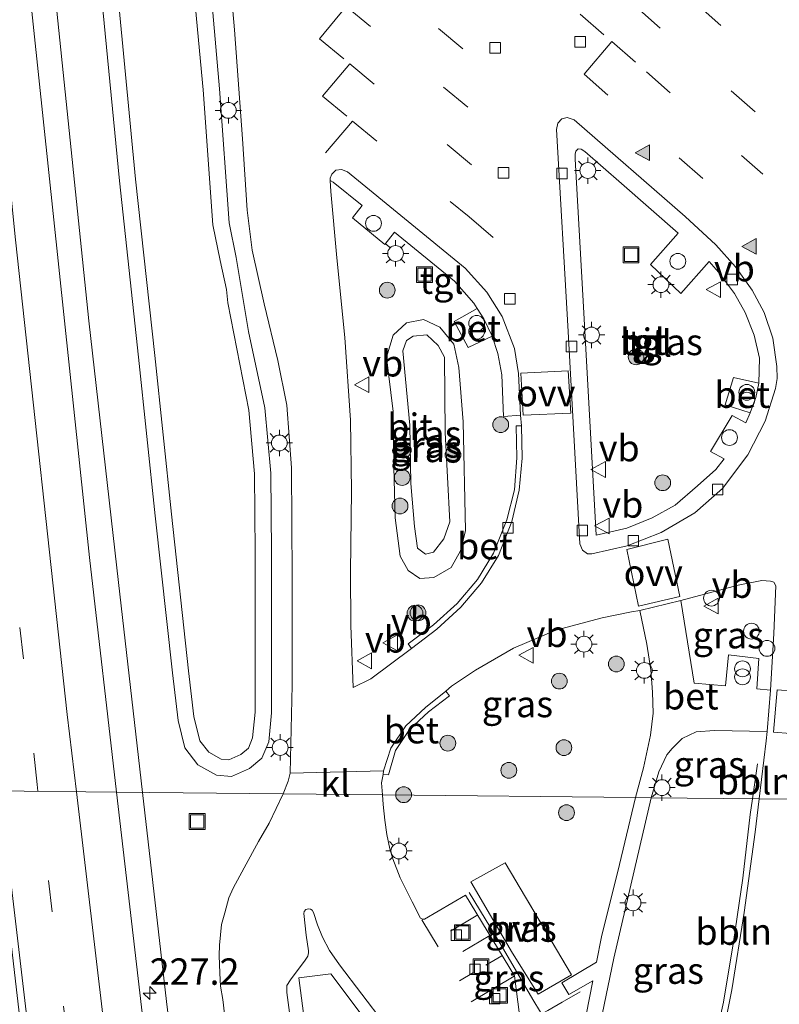
# Model space of a CAD drawing. Units: metres. Extents: x 189990 to 198412, y 487499 to 493750.
# Drawn here: x 197749 to 197822, y 489331 to 489424 of the extents above; entities that cross this region are included whole.
import ezdxf
from ezdxf.enums import TextEntityAlignment as Align

# ---------------------------------------------------------------- set-up
doc = ezdxf.new("R2010")
doc.units = ezdxf.units.M
doc.linetypes.add('IE-TERREINAFSCHEIDING', pattern=[10, 8, -2])
doc.linetypes.add('VW-3-9_STREEP', pattern=[12, 3, -9])
doc.layers.get('0').update_dxf_attribs({"lineweight": 25})
for name, color, linetype, lineweight in [('B-ME-AL-OVERIG-L-B1', 7, 'Continuous', 18), ('B-ME-AL-OVERIG-S-B1', 7, 'Continuous', 18), ('B-ME-AM-KILOMETR-S-B1', 7, 'Continuous', 18), ('B-ME-BV-GELEIDECONSTRUCTIE-GELEIDERAIL-L-B1', 213, 'BV-GELEIDERAIL', 18), ('B-ME-GR-BOOM-S-B1', 93, 'Continuous', 18), ('B-ME-GW-KRUINLIJN-L-B1', 93, 'Continuous', 18), ('B-ME-GW-TEENLIJN-L-B1', 93, 'Continuous', 18), ('B-ME-IE-GRASLAND-GV-B6', 93, 'Continuous', 18), ('B-ME-IE-HULPGEOMETRIE-L-B1', 53, 'Continuous', 18), ('B-ME-IE-INRICHTINGSELEMENT-S-B1', 253, 'Continuous', 18), ('B-ME-IE-MEUBILAIR_WEGMEUBILAIR-LICHTMAST-S-B1', 8, 'Continuous', 18), ('B-ME-IE-TERREINAFSCHEIDING-RASTERHEKWERK-L-B1', 8, 'IE-TERREINAFSCHEIDING', 18), ('B-ME-OG-WATER-GV-B6', 153, 'Continuous', 18), ('B-ME-VH-VERH_SOORT-BETON-OVERIG-GV-B6', 8, 'IE-TERREINAFSCHEIDING-NATUURLIJK-HOUTWAL', 18), ('B-ME-VH-VERH_SOORT-BITUMEN-GV-B6', 8, 'IE-TERREINAFSCHEIDING-NATUURLIJK-HOUTWAL', 18), ('B-ME-VH-VERH_SOORT-HALF_VERHARDING-GV-B6', 8, 'IE-TERREINAFSCHEIDING-NATUURLIJK-HOUTWAL', 18), ('B-ME-VH-VERH_SOORT-KLINKERS-GV-B6', 8, 'IE-TERREINAFSCHEIDING-NATUURLIJK-HOUTWAL', 18), ('B-ME-VH-VERH_SOORT-TEGELS-GV-B6', 8, 'Continuous', 18), ('B-ME-VV-KOLK-S-B1', 8, 'Continuous', 18), ('B-ME-VW-MARKERING-39STREEP-015-L-B1', 255, 'VW-3-9_STREEP', 18), ('B-ME-VW-MARKERING-39STREEP-015-L-B2', 255, 'VW-3-9_STREEP', 18), ('B-ME-VW-MARKERING-STREEP-015-L-B1', 7, 'Continuous', 18), ('B-ME-VW-MARKERING-VLAKMARK-GV-B6', 7, 'Continuous', 18), ('B-ME-VW-MARKERING-VLAKMARK-S-B1', 7, 'Continuous', 18), ('B-ME-VW-MEUBILAIR_WEGMEUBILAIR-VERKEERSBORD-S-B1', 8, 'Continuous', 18)]:
    doc.layers.add(name, color=color, linetype=linetype, lineweight=lineweight)
doc.styles.add('NLCS-ISO', font='NLCS-ISO.TTF')
doc.linetypes.add('BV-GELEIDERAIL', pattern='A,10,-3,[108,NLCS.SHX,S=1,R=0,X=0,Y=0],-3', length=16)
doc.linetypes.add('IE-TERREINAFSCHEIDING-NATUURLIJK-HOUTWAL', pattern='A,7,-1.5,[67,NLCS.SHX,S=0.75,R=45,X=0,Y=0],-1.5,7,-1.5,[70,NLCS.SHX,S=0.75,R=0,X=0,Y=0],-1.5', length=20)

# ---------------------------------------------------------------- blocks, each defined once
blk = doc.blocks.new('dtb')
blk.add_circle((0, 0), 0.75)
blk = doc.blocks.new('put')
for p, q in [((0.75, 0.75), (-0.75, 0.75)), ((-0.75, 0.75), (-0.75, -0.75)), ((0.75, -0.75), (0.75, 0.75)), ((-0.75, -0.75), (0.75, -0.75))]:
    blk.add_line(p, q)
blk.add_lwpolyline([(-0.625, 0.625), (0.625, 0.625), (0.625, -0.625), (-0.625, -0.625)], close=True)
blk = doc.blocks.new('verkeersbord')
for p, q in [((0, 0.75), (-0.75, -0.625)), ((0.75, -0.625), (0, 0.75)), ((-0.75, -0.625), (0.75, -0.625))]:
    blk.add_line(p, q)
blk = doc.blocks.new('prullenbak')
for centre in [(-0.375, 0), (0.375, 0)]:
    blk.add_circle(centre, 0.75)
blk = doc.blocks.new('boom')
blk.add_hatch(color=256).paths.add_polyline_path([(-0.75, 0, 1), (0.75, 0, 1)])
blk.add_circle((0, 0), 0.75)
blk = doc.blocks.new('hecto')
for p, q in [((0, 0.625), (-0.625, 0)), ((0, -0.625), (0, 0.625)), ((-0.625, 0), (0.625, 0)), ((0.625, 0), (0, -0.625))]:
    blk.add_line(p, q)
blk = doc.blocks.new('kolk')
blk.add_lwpolyline([(-0.5, -0.5), (0.5, -0.5), (0.5, 0.5), (-0.5, 0.5)], close=True)
blk = doc.blocks.new('verfsymbol')
for color in [252, 253]:
    blk.add_hatch(color=color).paths.add_polyline_path([(0.75, -0.625), (0, 0.75), (-0.75, -0.625)])
blk.add_lwpolyline([(0.75, -0.625), (0, 0.75), (-0.75, -0.625)], close=True)
blk = doc.blocks.new('lantaarnpaal')
for p, q in [((0, 0.75), (0, 1.25)), ((-0.75, 0), (-1.25, 0)), ((-0.884, 0.884), (-0.53, 0.53)), ((0.53, 0.53), (0.884, 0.884)), ((0.75, 0), (1.25, 0)), ((-0.53, -0.53), (-0.884, -0.884)), ((0, -0.75), (0, -1.25)), ((0.53, -0.53), (0.884, -0.884))]:
    blk.add_line(p, q)
blk.add_circle((0, 0), 0.75)

msp = doc.modelspace()

# ---------------------------------------------------------------- linework, layer by layer
at = {"layer": 'B-ME-AL-OVERIG-L-B1'}
msp.add_line((197819.01, 489350.032, 13.731), (197819.497, 489353.359, 13.728), dxfattribs=at)
msp.add_polyline3d([(197814.967, 489324.902, 13.629), (197816.251, 489330.728, 13.646), (197817.22, 489336.467, 13.681), (197818.09, 489342.513, 13.699), (197818.792, 489348.541, 13.732), (197819.01, 489350.032, 13.731)], dxfattribs=at)
at = {"layer": 'B-ME-BV-GELEIDECONSTRUCTIE-GELEIDERAIL-L-B1'}
for points in [[(197761.12, 489350.635, 14.179), (197758.83, 489370.541, 14.159), (197756.012, 489395.385, 14.162), (197751.92, 489435.175, 14.2), (197747.775, 489478.999, 14.277), (197745.165, 489508.885, 14.343), (197744.346, 489518.852, 14.183), (197743.415, 489529.52, 13.777)], [(197779.685, 489206.656, 14.131), (197777.724, 489221.629, 14.126), (197777.347, 489224.378, 14.127), (197775.605, 489237.136, 14.128), (197771.598, 489266.5, 14.135), (197766.461, 489306.169, 14.196), (197763.402, 489330.803, 14.199), (197761.12, 489350.635, 14.179)]]:
    msp.add_polyline3d(points, dxfattribs=at)
at = {"layer": 'B-ME-GW-KRUINLIJN-L-B1'}
for points in [[(197757.349, 489424.889, 13.244), (197758.914, 489408.644, 13.286), (197760.728, 489391.909, 13.279), (197762.326, 489376.878, 13.246), (197763.95, 489361.98, 13.287), (197764.485, 489357.464, 13.315), (197765.141, 489354.856, 13.269), (197766.354, 489353.255, 13.183), (197768.12, 489352.27, 13.121), (197769.56, 489352.138, 13.168), (197771.279, 489352.902, 13.21), (197772.446, 489353.873, 13.354), (197773.088, 489355.426, 13.293), (197773.351, 489358.186, 13.234), (197773.352, 489373.392, 13.222), (197773.294, 489380.929, 13.239), (197772.726, 489387.124, 13.199), (197771.157, 489394.352, 13.259), (197769.996, 489401.387, 13.249), (197769.327, 489404.682, 13.279), (197768.408, 489417.392, 13.292), (197765.828, 489447.114, 13.358)], [(197791.763, 489375.468, 13.088), (197791.28, 489373.554, 13.151), (197790.393, 489371.974, 13.225), (197788.765, 489371.015, 13.26), (197787.429, 489370.928, 13.164), (197786.328, 489371.674, 13.152), (197785.572, 489373.038, 13.113), (197785.106, 489376.667, 13.004), (197784.978, 489381.53, 12.941), (197784.893, 489386.759, 12.89), (197784.278, 489391.923, 12.962), (197784.899, 489394.012, 12.926), (197786.175, 489395.179, 13.002), (197787.771, 489395.504, 13.038), (197789.326, 489394.756, 12.943), (197790.649, 489393.154, 12.983), (197791.137, 489390.953, 13.038), (197791.549, 489385.784, 13.039), (197791.763, 489375.468, 13.088)]]:
    msp.add_polyline3d(points, dxfattribs=at)
at = {"layer": 'B-ME-GW-TEENLIJN-L-B1'}
msp.add_polyline3d([(197789.831, 489384.766, 11.969), (197790.268, 489376.304, 11.915), (197789.708, 489374.679, 11.82), (197788.74, 489373.435, 11.92), (197787.959, 489373.227, 11.916), (197787.202, 489373.799, 11.93), (197786.923, 489375.851, 11.813), (197786.593, 489379.951, 11.901), (197786.472, 489385.481, 11.928), (197785.821, 489392.534, 11.93), (197786.162, 489393.516, 11.965), (197786.811, 489393.92, 12.009), (197788.084, 489394.055, 12.025), (197789.185, 489393.027, 12.051), (197789.76, 489391.929, 12.006), (197789.831, 489384.766, 11.969)], dxfattribs=at)
at = {"layer": 'B-ME-IE-GRASLAND-GV-B6'}
for points in [[(197765.828, 489447.114, 13.358), (197768.408, 489417.392, 13.292), (197769.327, 489404.682, 13.279), (197769.996, 489401.387, 13.249), (197771.157, 489394.352, 13.259), (197772.726, 489387.124, 13.199), (197773.294, 489380.929, 13.239), (197773.352, 489373.392, 13.222), (197773.351, 489358.186, 13.234), (197773.088, 489355.426, 13.293), (197772.446, 489353.873, 13.354), (197771.279, 489352.902, 13.21), (197769.56, 489352.138, 13.168), (197768.12, 489352.27, 13.121), (197766.354, 489353.255, 13.183), (197765.141, 489354.856, 13.269), (197764.485, 489357.464, 13.315), (197763.95, 489361.98, 13.287), (197762.326, 489376.878, 13.246), (197760.728, 489391.909, 13.279), (197758.914, 489408.644, 13.286), (197757.349, 489424.889, 13.244)], [(197772.726, 489387.124, 13.199), (197771.157, 489394.352, 13.259), (197769.996, 489401.387, 13.249), (197769.327, 489404.682, 13.279), (197768.408, 489417.392, 13.292), (197765.828, 489447.114, 13.358)], [(197758.891, 489425.045, 12.21), (197760.456, 489408.802, 12.21), (197762.269, 489392.074, 12.21), (197763.867, 489377.044, 12.21), (197765.49, 489362.155, 12.21), (197765.988, 489357.842, 12.21), (197766.567, 489355.54, 12.21), (197767.393, 489354.45, 12.21), (197768.588, 489353.784, 12.21), (197769.299, 489353.718, 12.21), (197770.453, 489354.231, 12.21), (197771.16, 489354.819, 12.21), (197771.567, 489355.804, 12.21), (197771.801, 489358.26, 12.21), (197771.802, 489373.386, 12.21), (197771.745, 489380.852, 12.21), (197771.191, 489386.888, 12.21), (197769.195, 489397.089, 12.221), (197769.089, 489398.355, 12.216), (197768.471, 489401.107, 12.21), (197767.788, 489404.471, 12.21), (197766.863, 489417.269, 12.21), (197764.202, 489445.605, 12.215)], [(197768.937, 489433.453, 13.441), (197769.843, 489422.962, 13.42), (197770.599, 489412.63, 13.407), (197771.042, 489405.873, 13.386), (197771.522, 489402.068, 13.375), (197772.661, 489396.999, 13.381), (197773.964, 489391.611, 13.391), (197774.813, 489387.378, 13.397), (197775.253, 489381.411, 13.381), (197775.32, 489371.068, 13.353), (197775.31, 489360.819, 13.324), (197775.131, 489352.454, 13.317), (197774.946, 489351.694, 13.425), (197774.478, 489350.496, 13.452), (197758.649, 489350.661, 13.618), (197756.073, 489372.913, 13.633), (197750.253, 489428.02, 13.691)], [(197757.349, 489424.889, 13.244), (197758.914, 489408.644, 13.286), (197760.728, 489391.909, 13.279), (197762.326, 489376.878, 13.246), (197763.95, 489361.98, 13.287), (197764.485, 489357.464, 13.315), (197765.141, 489354.856, 13.269), (197766.354, 489353.255, 13.183), (197768.12, 489352.27, 13.121), (197769.56, 489352.138, 13.168), (197771.279, 489352.902, 13.21), (197772.446, 489353.873, 13.354), (197773.088, 489355.426, 13.293), (197773.351, 489358.186, 13.234), (197773.352, 489373.392, 13.222), (197773.294, 489380.929, 13.239), (197772.726, 489387.124, 13.199)], [(197809.331, 489400.704, 13.548), (197812.212, 489397.969, 13.589), (197814.895, 489400.99, 13.582), (197815.772, 489399.988, 13.607), (197817.307, 489397.967, 13.639), (197818.317, 489396.152, 13.659), (197819.169, 489394.001, 13.674), (197819.668, 489391.842, 13.675), (197819.616, 489389.458, 13.666), (197817.197, 489390.005, 13.726), (197816.405, 489387.389, 13.739), (197818.791, 489386.658, 13.661), (197818.37, 489385.689, 13.634), (197817.064, 489386.381, 13.619), (197815.027, 489382.972, 13.534), (197816.325, 489382.267, 13.575), (197815.522, 489381.264, 13.559), (197813.799, 489379.732, 13.463), (197811.67, 489377.882, 13.47), (197809.493, 489376.673, 13.387), (197807.066, 489375.709, 13.391), (197804.185, 489375.051, 13.344), (197803.041, 489395.562, 13.407), (197802.181, 489410.691, 13.391), (197802.165, 489411.183, 13.401), (197802.24, 489411.481, 13.398), (197802.447, 489411.681, 13.401), (197802.757, 489411.665, 13.408), (197803.098, 489411.431, 13.416), (197806.569, 489408.399, 13.463), (197811.96, 489403.701, 13.551), (197809.331, 489400.704, 13.548)], [(197781.045, 489405.13, 13.625), (197784.105, 489402.616, 13.572), (197785.04, 489403.785, 13.568), (197790.71, 489399.125, 13.439), (197792.568, 489397.051, 13.389), (197792.874, 489396.535, 13.404), (197790.693, 489395.295, 13.356), (197792.006, 489392.841, 13.363), (197794.286, 489393.914, 13.391), (197794.852, 489392.27, 13.372), (197795.224, 489390.234, 13.364), (197795.383, 489386.297, 13.341), (197796.986, 489386.434, 13.257), (197797.078, 489385.399, 13.234), (197796.582, 489385.413, 13.205), (197796.646, 489382.371, 13.267), (197796.406, 489379.337, 13.372), (197795.684, 489376.487, 13.257), (197794.428, 489373.323, 13.317), (197792.893, 489370.826, 13.336), (197790.981, 489368.566, 13.371), (197788.731, 489366.545, 13.369), (197786.342, 489364.724, 13.314), (197786.642, 489364.287, 13.366), (197782.786, 489361.405, 13.419), (197781.091, 489360.599, 13.443), (197780.9, 489366.472, 13.46), (197780.839, 489371.569, 13.492), (197780.939, 489379.24, 13.484), (197780.843, 489385.95, 13.506), (197780.321, 489393.774, 13.562), (197779.569, 489401.356, 13.579), (197779.002, 489407.646, 13.58), (197778.929, 489408.695, 13.57), (197779.213, 489408.536, 13.67), (197781.951, 489406.3, 13.626), (197781.045, 489405.13, 13.625)], [(197786.328, 489371.674, 13.152), (197787.429, 489370.928, 13.164), (197788.765, 489371.015, 13.26), (197790.393, 489371.974, 13.225), (197791.28, 489373.554, 13.151), (197791.763, 489375.468, 13.088), (197791.549, 489385.784, 13.039), (197791.137, 489390.953, 13.038), (197790.649, 489393.154, 12.983), (197789.326, 489394.756, 12.943), (197787.771, 489395.504, 13.038), (197786.175, 489395.179, 13.002), (197784.899, 489394.012, 12.926), (197784.278, 489391.923, 12.962), (197784.893, 489386.759, 12.89), (197784.978, 489381.53, 12.941), (197785.106, 489376.667, 13.004), (197785.572, 489373.038, 13.113), (197786.328, 489371.674, 13.152)], [(197791.763, 489375.468, 13.088), (197791.28, 489373.554, 13.151), (197790.393, 489371.974, 13.225), (197788.765, 489371.015, 13.26), (197787.429, 489370.928, 13.164), (197786.328, 489371.674, 13.152), (197785.572, 489373.038, 13.113), (197785.106, 489376.667, 13.004), (197784.978, 489381.53, 12.941), (197784.893, 489386.759, 12.89), (197784.278, 489391.923, 12.962), (197784.899, 489394.012, 12.926), (197786.175, 489395.179, 13.002), (197787.771, 489395.504, 13.038), (197789.326, 489394.756, 12.943), (197790.649, 489393.154, 12.983), (197791.137, 489390.953, 13.038), (197791.549, 489385.784, 13.039), (197791.763, 489375.468, 13.088)], [(197789.831, 489384.766, 11.969), (197790.268, 489376.304, 11.915), (197789.708, 489374.679, 11.82), (197788.74, 489373.435, 11.92), (197787.959, 489373.227, 11.916), (197787.202, 489373.799, 11.93), (197786.923, 489375.851, 11.813), (197786.593, 489379.951, 11.901), (197786.472, 489385.481, 11.928), (197785.821, 489392.534, 11.93), (197786.162, 489393.516, 11.965), (197786.811, 489393.92, 12.009), (197788.084, 489394.055, 12.025), (197789.185, 489393.027, 12.051), (197789.76, 489391.929, 12.006), (197789.831, 489384.766, 11.969)], [(197789.831, 489384.766, 11.969), (197789.76, 489391.929, 12.006), (197789.185, 489393.027, 12.051), (197788.084, 489394.055, 12.025), (197786.811, 489393.92, 12.009), (197786.162, 489393.516, 11.965), (197785.821, 489392.534, 11.93), (197786.472, 489385.481, 11.928), (197786.593, 489379.951, 11.901), (197786.923, 489375.851, 11.813), (197787.202, 489373.799, 11.93), (197787.959, 489373.227, 11.916), (197788.74, 489373.435, 11.92), (197789.708, 489374.679, 11.82), (197790.268, 489376.304, 11.915), (197789.831, 489384.766, 11.969)], [(197821.02, 489365.722, 13.485), (197820.704, 489360.35, 13.483), (197819.433, 489360.447, 13.522), (197819.617, 489363.353, 13.495), (197816.73, 489363.697, 13.447), (197816.446, 489360.755, 13.418), (197813.465, 489360.986, 13.388), (197812.198, 489368.843, 13.444), (197817.663, 489370.301, 13.5), (197819.893, 489370.743, 13.513), (197820.703, 489370.68, 13.503), (197821.027, 489370.569, 13.5), (197821.235, 489370.237, 13.49), (197821.02, 489365.722, 13.485)], [(197808.659, 489352.965, 13.236), (197807.891, 489350.148, 13.351), (197783.901, 489350.398, 13.32), (197783.81, 489351.536, 13.32), (197783.952, 489352.332, 13.388), (197784.446, 489352.299, 13.309), (197785.13, 489354.625, 13.391), (197786.459, 489356.602, 13.43), (197788.257, 489358.276, 13.427), (197790.236, 489359.794, 13.363), (197789.914, 489360.254, 13.282), (197790.43, 489360.719, 13.334), (197792.727, 489362.236, 13.293), (197796.325, 489364.331, 13.352), (197800.349, 489366.029, 13.352), (197804.745, 489367.191, 13.361), (197807.512, 489367.777, 13.403), (197808.31, 489367.884, 13.386), (197808.99, 489364.712, 13.309), (197809.361, 489362.278, 13.287), (197809.519, 489360.129, 13.29), (197809.588, 489358.149, 13.306), (197809.321, 489356.07, 13.256), (197808.659, 489352.965, 13.236)], [(197820.402, 489356.429, 13.486), (197820.318, 489355.534, 13.471), (197819.646, 489350.024, 13.45), (197819.629, 489350.026, 13.345), (197809.404, 489350.132, 13.312), (197810.112, 489352.595, 13.278), (197810.865, 489354.185, 13.316), (197811.379, 489354.811, 13.336), (197812.336, 489355.761, 13.376), (197813.653, 489356.38, 13.38), (197815.413, 489356.519, 13.402), (197820.402, 489356.429, 13.486)], [(197761.639, 489324.837, 13.601), (197758.649, 489350.661, 13.618), (197774.478, 489350.496, 13.452), (197773.13, 489347.708, 13.463), (197772.131, 489345.978, 13.487), (197770.755, 489343.493, 13.499), (197769.712, 489341.566, 13.502), (197769.304, 489340.644, 13.502), (197768.94, 489339.202, 13.502), (197768.61, 489338.106, 13.508), (197768.405, 489336.15, 13.508), (197768.384, 489335.163, 13.496), (197768.467, 489333.5, 13.505), (197768.521, 489332.262, 13.505), (197768.721, 489330.986, 13.517), (197769.5, 489324.476, 13.511)], [(197797.773, 489322.641, 13.481), (197796.412, 489333.227, 13.492), (197791.777, 489340.903, 13.486), (197787.886, 489338.598, 13.486), (197787.7, 489338.611, 13.495), (197787.511, 489338.719, 13.502), (197786.699, 489340.253, 13.498), (197785.553, 489342.527, 13.445), (197784.885, 489344.322, 13.445), (197784.59, 489345.298, 13.43), (197784.305, 489346.638, 13.388), (197784.111, 489348.004, 13.361), (197783.948, 489349.496, 13.343), (197783.901, 489350.398, 13.32), (197807.891, 489350.148, 13.351), (197806.385, 489343.812, 13.349), (197804.675, 489336.919, 13.349), (197804.209, 489334.546, 13.38), (197800.908, 489332.575, 13.562), (197801.584, 489331.474, 13.577), (197803.862, 489332.776, 13.403), (197802.274, 489324.689, 13.508)], [(197818.227, 489339.237, 13.413), (197817.061, 489331.896, 13.406), (197815.275, 489323.088, 13.401), (197811.282, 489321.237, 13.454), (197806.938, 489319.287, 13.493), (197802.396, 489317.315, 13.515), (197802.902, 489320.722, 13.505), (197805.855, 489334.917, 13.313), (197809.404, 489350.132, 13.312), (197819.629, 489350.026, 13.345), (197819.646, 489350.024, 13.45), (197819.259, 489346.857, 13.438), (197818.227, 489339.237, 13.413)], [(197801.817, 489333.334, 13.397), (197795.546, 489343.946, 13.397), (197792.279, 489342.156, 13.421), (197796.243, 489335.373, 13.421), (197798.664, 489331.481, 13.397), (197801.817, 489333.334, 13.397)]]:
    msp.add_polyline3d(points, dxfattribs=at)
at = {"layer": 'B-ME-IE-HULPGEOMETRIE-L-B1'}
msp.add_polyline3d([(197857.43, 489349.542, 11.958), (197856.37, 489349.579, 12.26), (197854.274, 489349.656, 12.259), (197833.791, 489349.878, 13.331), (197832.284, 489349.894, 13.325), (197819.646, 489350.024, 13.45), (197819.629, 489350.026, 13.345), (197809.404, 489350.132, 13.312), (197807.891, 489350.148, 13.351), (197783.901, 489350.398, 13.32), (197774.478, 489350.496, 13.452), (197758.649, 489350.661, 13.618), (197746.947, 489350.783, 13.836), (197734.69, 489350.911, 13.777), (197720.512, 489351.058, 13.504), (197712.724, 489351.14, 13.228), (197707.691, 489351.273, 13.136), (197705.772, 489351.323, 13.171)], dxfattribs=at)
at = {"layer": 'B-ME-IE-TERREINAFSCHEIDING-RASTERHEKWERK-L-B1'}
for points in [[(197798.664, 489331.481, 13.397), (197801.817, 489333.334, 13.397), (197795.546, 489343.946, 13.397), (197792.279, 489342.156, 13.421), (197796.243, 489335.373, 13.421), (197798.664, 489331.481, 13.397)], [(197802.645, 489331.73, 13.584), (197800.946, 489330.74, 13.652), (197799.568, 489329.937, 13.662), (197799.156, 489329.726, 13.669), (197798.888, 489329.794, 13.656), (197798.167, 489330.984, 13.698), (197795.143, 489336.144, 13.684), (197792.104, 489341.143, 13.674)], [(197782.819, 489328.361, 13.762), (197778.988, 489333.421, 13.7), (197775.951, 489333.053, 13.66), (197776.655, 489327.566, 13.666)]]:
    msp.add_polyline3d(points, dxfattribs=at)
at = {"layer": 'B-ME-OG-WATER-GV-B6'}
msp.add_polyline3d([(197764.202, 489445.605, 12.215), (197766.863, 489417.269, 12.21), (197767.788, 489404.471, 12.21), (197768.471, 489401.107, 12.21), (197769.089, 489398.355, 12.216), (197769.195, 489397.089, 12.221), (197771.191, 489386.888, 12.21), (197771.745, 489380.852, 12.21), (197771.802, 489373.386, 12.21), (197771.801, 489358.26, 12.21), (197771.567, 489355.804, 12.21), (197771.16, 489354.819, 12.21), (197770.453, 489354.231, 12.21), (197769.299, 489353.718, 12.21), (197768.588, 489353.784, 12.21), (197767.393, 489354.45, 12.21), (197766.567, 489355.54, 12.21), (197765.988, 489357.842, 12.21), (197765.49, 489362.155, 12.21), (197763.867, 489377.044, 12.21), (197762.269, 489392.074, 12.21), (197760.456, 489408.802, 12.21), (197758.891, 489425.045, 12.21)], dxfattribs=at)
at = {"layer": 'B-ME-VH-VERH_SOORT-BETON-OVERIG-GV-B6'}
for points in [[(197794.286, 489393.914, 13.391), (197792.006, 489392.841, 13.363), (197790.693, 489395.295, 13.356), (197792.874, 489396.535, 13.404), (197793.511, 489395.569, 13.381), (197794.286, 489393.914, 13.391)], [(197819.335, 489388.098, 13.659), (197818.791, 489386.658, 13.661), (197816.405, 489387.389, 13.739), (197817.197, 489390.005, 13.726), (197819.616, 489389.458, 13.666), (197819.335, 489388.098, 13.659)], [(197797.078, 489385.399, 13.234), (197797.136, 489382.348, 13.257), (197796.87, 489379.306, 13.215), (197796.175, 489376.345, 13.192), (197794.903, 489373.105, 13.239), (197793.281, 489370.527, 13.284), (197791.325, 489368.205, 13.316), (197789.038, 489366.134, 13.303), (197786.642, 489364.287, 13.366), (197786.342, 489364.724, 13.314), (197788.731, 489366.545, 13.369), (197790.981, 489368.566, 13.371), (197792.893, 489370.826, 13.336), (197794.428, 489373.323, 13.317), (197795.684, 489376.487, 13.257), (197796.406, 489379.337, 13.372), (197796.646, 489382.371, 13.267), (197796.582, 489385.413, 13.205), (197797.078, 489385.399, 13.234)], [(197810.865, 489354.185, 13.316), (197810.112, 489352.595, 13.278), (197809.404, 489350.132, 13.312), (197807.891, 489350.148, 13.351), (197808.659, 489352.965, 13.236), (197809.321, 489356.07, 13.256), (197809.588, 489358.149, 13.306), (197809.519, 489360.129, 13.29), (197809.361, 489362.278, 13.287), (197808.99, 489364.712, 13.309), (197808.31, 489367.884, 13.386), (197812.198, 489368.843, 13.444), (197813.465, 489360.986, 13.388), (197816.446, 489360.755, 13.418), (197816.73, 489363.697, 13.447), (197819.617, 489363.353, 13.495), (197819.433, 489360.447, 13.522), (197820.704, 489360.35, 13.483), (197820.402, 489356.429, 13.486), (197815.413, 489356.519, 13.402), (197813.653, 489356.38, 13.38), (197812.336, 489355.761, 13.376), (197811.379, 489354.811, 13.336), (197810.865, 489354.185, 13.316)], [(197783.952, 489352.332, 13.388), (197783.984, 489352.681, 13.326), (197784.679, 489354.847, 13.324), (197786.099, 489356.961, 13.355), (197787.969, 489358.7, 13.339), (197789.914, 489360.254, 13.282), (197790.236, 489359.794, 13.363), (197788.257, 489358.276, 13.427), (197786.459, 489356.602, 13.43), (197785.13, 489354.625, 13.391), (197784.446, 489352.299, 13.309), (197783.952, 489352.332, 13.388)], [(197802.274, 489324.689, 13.508), (197803.862, 489332.776, 13.403), (197801.584, 489331.474, 13.577), (197800.908, 489332.575, 13.562), (197804.209, 489334.546, 13.38), (197804.675, 489336.919, 13.349), (197806.385, 489343.812, 13.349), (197807.891, 489350.148, 13.351), (197809.404, 489350.132, 13.312), (197805.855, 489334.917, 13.313), (197802.902, 489320.722, 13.505)]]:
    msp.add_polyline3d(points, dxfattribs=at)
at = {"layer": 'B-ME-VH-VERH_SOORT-BITUMEN-GV-B6'}
for points in [[(197741.119, 489529.288, 13.886), (197745.247, 489480.685, 13.804), (197750.253, 489428.02, 13.691), (197756.073, 489372.913, 13.633), (197758.649, 489350.661, 13.618), (197746.947, 489350.783, 13.836), (197744.176, 489374.484, 13.853), (197739.146, 489421.889, 13.901), (197734.199, 489473.351, 13.98), (197729.871, 489524.277, 14.103)], [(197832.284, 489349.894, 13.325), (197819.646, 489350.024, 13.45), (197820.318, 489355.534, 13.471), (197820.402, 489356.429, 13.486), (197820.704, 489360.35, 13.483), (197821.02, 489365.722, 13.485), (197821.235, 489370.237, 13.49), (197821.027, 489370.569, 13.5), (197820.703, 489370.68, 13.503), (197819.893, 489370.743, 13.513), (197817.663, 489370.301, 13.5), (197812.198, 489368.843, 13.444), (197808.31, 489367.884, 13.386), (197807.512, 489367.777, 13.403), (197804.745, 489367.191, 13.361), (197800.349, 489366.029, 13.352), (197796.325, 489364.331, 13.352), (197792.727, 489362.236, 13.293), (197790.43, 489360.719, 13.334), (197789.914, 489360.254, 13.282), (197787.969, 489358.7, 13.339), (197786.099, 489356.961, 13.355), (197784.679, 489354.847, 13.324), (197783.984, 489352.681, 13.326), (197775.131, 489352.454, 13.317), (197775.31, 489360.819, 13.324), (197775.32, 489371.068, 13.353), (197775.253, 489381.411, 13.381), (197774.813, 489387.378, 13.397), (197773.964, 489391.611, 13.391), (197772.661, 489396.999, 13.381), (197771.522, 489402.068, 13.375), (197771.042, 489405.873, 13.386), (197770.599, 489412.63, 13.407), (197769.843, 489422.962, 13.42), (197768.937, 489433.453, 13.441)], [(197800.397, 489413.529, 13.247), (197801.5, 489394.35, 13.251), (197802.61, 489374.207, 13.201), (197802.865, 489373.617, 13.226), (197803.353, 489373.277, 13.244), (197803.758, 489373.281, 13.207), (197807.119, 489374.032, 13.232), (197810.334, 489375.292, 13.284), (197813.534, 489377.156, 13.353), (197816.174, 489379.476, 13.385), (197818.573, 489382.653, 13.443), (197820.224, 489385.84, 13.459), (197821.199, 489388.966, 13.51), (197821.341, 489389.904, 13.506), (197821.332, 489391.033, 13.511), (197820.928, 489393.735, 13.525), (197820.107, 489396.146, 13.529), (197818.981, 489398.279, 13.502), (197817.4, 489400.494, 13.479), (197815.521, 489402.586, 13.431), (197812.602, 489405.261, 13.392), (197802.069, 489414.446, 13.263), (197801.409, 489414.654, 13.256), (197800.915, 489414.532, 13.24), (197800.52, 489414.129, 13.246), (197800.397, 489413.529, 13.247)], [(197796.986, 489386.434, 13.257), (197796.806, 489390.381, 13.257), (197796.404, 489392.742, 13.241), (197795.247, 489395.776, 13.259), (197793.804, 489398.103, 13.273), (197791.739, 489400.36, 13.324), (197780.557, 489409.514, 13.53), (197780.006, 489409.742, 13.534), (197779.473, 489409.656, 13.542), (197779.067, 489409.277, 13.549), (197778.939, 489408.907, 13.583), (197778.929, 489408.695, 13.57), (197779.002, 489407.646, 13.58), (197779.569, 489401.356, 13.579), (197780.321, 489393.774, 13.562), (197780.843, 489385.95, 13.506), (197780.939, 489379.24, 13.484), (197780.839, 489371.569, 13.492), (197780.9, 489366.472, 13.46), (197781.091, 489360.599, 13.443), (197782.786, 489361.405, 13.419), (197786.642, 489364.287, 13.366), (197789.038, 489366.134, 13.303), (197791.325, 489368.205, 13.316), (197793.281, 489370.527, 13.284), (197794.903, 489373.105, 13.239), (197796.175, 489376.345, 13.192), (197796.87, 489379.306, 13.215), (197797.136, 489382.348, 13.257), (197797.078, 489385.399, 13.234), (197796.986, 489386.434, 13.257)], [(197750.402, 489321.237, 13.814), (197746.947, 489350.783, 13.836), (197758.649, 489350.661, 13.618), (197761.639, 489324.837, 13.601)], [(197815.275, 489323.088, 13.401), (197817.061, 489331.896, 13.406), (197818.227, 489339.237, 13.413), (197819.259, 489346.857, 13.438), (197819.646, 489350.024, 13.45), (197832.284, 489349.894, 13.325), (197832.258, 489349.601, 13.332), (197832.23, 489349.6, 13.332), (197832.2, 489349.6, 13.332), (197832.167, 489349.6, 13.332), (197832.094, 489349.283, 13.191), (197831.601, 489345.09, 13.18), (197831.123, 489340.869, 13.139), (197830.588, 489336.66, 13.156), (197830.091, 489332.448, 13.118), (197824.585, 489328.081, 13.23)]]:
    msp.add_polyline3d(points, dxfattribs=at)
at = {"layer": 'B-ME-VH-VERH_SOORT-HALF_VERHARDING-GV-B6'}
msp.add_polyline3d([(197795.546, 489343.946, 13.397), (197801.817, 489333.334, 13.397), (197798.664, 489331.481, 13.397), (197796.243, 489335.373, 13.421), (197792.279, 489342.156, 13.421), (197795.546, 489343.946, 13.397)], dxfattribs=at)
at = {"layer": 'B-ME-VH-VERH_SOORT-KLINKERS-GV-B6'}
for points in [[(197783.952, 489352.332, 13.388), (197783.81, 489351.536, 13.32), (197783.901, 489350.398, 13.32), (197774.478, 489350.496, 13.452), (197774.946, 489351.694, 13.425), (197775.131, 489352.454, 13.317), (197783.984, 489352.681, 13.326), (197783.952, 489352.332, 13.388)], [(197769.5, 489324.476, 13.511), (197768.721, 489330.986, 13.517), (197768.521, 489332.262, 13.505), (197768.467, 489333.5, 13.505), (197768.384, 489335.163, 13.496), (197768.405, 489336.15, 13.508), (197768.61, 489338.106, 13.508), (197768.94, 489339.202, 13.502), (197769.304, 489340.644, 13.502), (197769.712, 489341.566, 13.502), (197770.755, 489343.493, 13.499), (197772.131, 489345.978, 13.487), (197773.13, 489347.708, 13.463), (197774.478, 489350.496, 13.452), (197783.901, 489350.398, 13.32), (197783.948, 489349.496, 13.343), (197784.111, 489348.004, 13.361), (197784.305, 489346.638, 13.388), (197784.59, 489345.298, 13.43), (197784.885, 489344.322, 13.445), (197785.553, 489342.527, 13.445), (197786.699, 489340.253, 13.498), (197787.511, 489338.719, 13.502), (197787.7, 489338.611, 13.495), (197787.886, 489338.598, 13.486), (197791.777, 489340.903, 13.486), (197796.412, 489333.227, 13.492), (197797.773, 489322.641, 13.481)], [(197784.056, 489328.711, 13.619), (197779.812, 489334.273, 13.568), (197778.861, 489335.653, 13.565), (197778.208, 489336.906, 13.558), (197777.722, 489338.061, 13.547), (197777.34, 489339.234, 13.529), (197777.222, 489339.461, 13.53), (197777.068, 489339.546, 13.54), (197776.852, 489339.592, 13.534), (197776.627, 489339.521, 13.527), (197776.449, 489339.323, 13.523), (197776.41, 489339.136, 13.519), (197776.653, 489337.107, 13.518), (197776.862, 489335.597, 13.537), (197776.879, 489335.405, 13.546), (197776.804, 489335.113, 13.549)], [(197776.804, 489335.113, 13.549), (197776.555, 489334.721, 13.554), (197775.155, 489332.859, 13.541), (197774.821, 489332.324, 13.546), (197774.815, 489331.664, 13.552), (197775.361, 489327.597, 13.549)]]:
    msp.add_polyline3d(points, dxfattribs=at)
at = {"layer": 'B-ME-VH-VERH_SOORT-TEGELS-GV-B6'}
for points in [[(197802.069, 489414.446, 13.263), (197812.602, 489405.261, 13.392), (197815.521, 489402.586, 13.431), (197817.4, 489400.494, 13.479), (197818.981, 489398.279, 13.502), (197820.107, 489396.146, 13.529), (197820.928, 489393.735, 13.525), (197821.332, 489391.033, 13.511), (197821.341, 489389.904, 13.506), (197821.199, 489388.966, 13.51), (197820.224, 489385.84, 13.459), (197818.573, 489382.653, 13.443), (197816.174, 489379.476, 13.385), (197813.534, 489377.156, 13.353), (197810.334, 489375.292, 13.284), (197807.119, 489374.032, 13.232), (197803.758, 489373.281, 13.207), (197803.353, 489373.277, 13.244), (197802.865, 489373.617, 13.226), (197802.61, 489374.207, 13.201), (197801.5, 489394.35, 13.251), (197800.397, 489413.529, 13.247), (197800.52, 489414.129, 13.246), (197800.915, 489414.532, 13.24), (197801.409, 489414.654, 13.256), (197802.069, 489414.446, 13.263)], [(197803.041, 489395.562, 13.407), (197804.185, 489375.051, 13.344), (197807.066, 489375.709, 13.391), (197809.493, 489376.673, 13.387), (197811.67, 489377.882, 13.47), (197813.799, 489379.732, 13.463), (197815.522, 489381.264, 13.559), (197816.325, 489382.267, 13.575), (197815.027, 489382.972, 13.534), (197817.064, 489386.381, 13.619), (197818.37, 489385.689, 13.634), (197818.791, 489386.658, 13.661), (197819.335, 489388.098, 13.659), (197819.616, 489389.458, 13.666), (197819.668, 489391.842, 13.675), (197819.169, 489394.001, 13.674), (197818.317, 489396.152, 13.659), (197817.307, 489397.967, 13.639), (197815.772, 489399.988, 13.607), (197814.895, 489400.99, 13.582), (197812.212, 489397.969, 13.589), (197809.331, 489400.704, 13.548), (197811.96, 489403.701, 13.551), (197806.569, 489408.399, 13.463), (197803.098, 489411.431, 13.416), (197802.757, 489411.665, 13.408), (197802.447, 489411.681, 13.401), (197802.24, 489411.481, 13.398), (197802.165, 489411.183, 13.401), (197802.181, 489410.691, 13.391), (197803.041, 489395.562, 13.407)], [(197780.557, 489409.514, 13.53), (197791.739, 489400.36, 13.324), (197793.804, 489398.103, 13.273), (197795.247, 489395.776, 13.259), (197796.404, 489392.742, 13.241), (197796.806, 489390.381, 13.257), (197796.986, 489386.434, 13.257), (197795.383, 489386.297, 13.341), (197795.224, 489390.234, 13.364), (197794.852, 489392.27, 13.372), (197794.286, 489393.914, 13.391), (197793.511, 489395.569, 13.381), (197792.874, 489396.535, 13.404), (197792.568, 489397.051, 13.389), (197790.71, 489399.125, 13.439), (197785.04, 489403.785, 13.568), (197784.105, 489402.616, 13.572), (197781.045, 489405.13, 13.625), (197781.951, 489406.3, 13.626), (197779.213, 489408.536, 13.67), (197778.929, 489408.695, 13.57), (197778.939, 489408.907, 13.583), (197779.067, 489409.277, 13.549), (197779.473, 489409.656, 13.542), (197780.006, 489409.742, 13.534), (197780.557, 489409.514, 13.53)], [(197776.804, 489335.113, 13.549), (197776.879, 489335.405, 13.546), (197776.862, 489335.597, 13.537), (197776.653, 489337.107, 13.518), (197776.41, 489339.136, 13.519), (197776.449, 489339.323, 13.523), (197776.627, 489339.521, 13.527), (197776.852, 489339.592, 13.534), (197777.068, 489339.546, 13.54), (197777.222, 489339.461, 13.53), (197777.34, 489339.234, 13.529), (197777.722, 489338.061, 13.547), (197778.208, 489336.906, 13.558), (197778.861, 489335.653, 13.565), (197779.812, 489334.273, 13.568), (197784.056, 489328.711, 13.619)], [(197775.361, 489327.597, 13.549), (197774.815, 489331.664, 13.552), (197774.821, 489332.324, 13.546), (197775.155, 489332.859, 13.541), (197776.555, 489334.721, 13.554), (197776.804, 489335.113, 13.549)]]:
    msp.add_polyline3d(points, dxfattribs=at)
at = {"layer": 'B-ME-VW-MARKERING-39STREEP-015-L-B1'}
msp.add_line((197803.029, 489418.759, 13.256), (197820.345, 489403.562, 13.507), dxfattribs=at)
for points in [[(197751.19, 489350.739, 13.774), (197751.113, 489351.383, 13.774), (197745.854, 489399.282, 13.817), (197742.168, 489435.228, 13.869), (197738.758, 489471.23, 13.926), (197735.607, 489507.258, 14.004), (197732.749, 489543.308, 14.083), (197729.271, 489591.376, 14.206), (197727.007, 489627.441, 14.311), (197725.021, 489663.571, 14.428), (197722.757, 489711.723, 14.573), (197722.571, 489716.583, 14.587)], [(197801.576, 489436.085, 13.24), (197804.731, 489433.296, 13.287), (197818.85, 489420.882, 13.513)], [(197776.957, 489433.25, 13.564), (197779.978, 489430.751, 13.51), (197794.797, 489418.453, 13.243)], [(197802.146, 489430.258, 14.094), (197805.234, 489427.549, 13.688), (197807.993, 489425.117, 13.324), (197819.44, 489415.033, 13.507)], [(197777.501, 489427.655, 13.562), (197780.442, 489425.191, 13.51), (197795.294, 489412.906, 13.254)], [(197802.64, 489424.469, 14.2), (197805.644, 489421.876, 13.773), (197808.952, 489418.986, 13.32), (197819.98, 489409.278, 13.511)], [(197777.903, 489422.136, 13.559), (197780.78, 489419.742, 13.507), (197795.728, 489407.364, 13.261)], [(197778.201, 489416.693, 13.555), (197781.05, 489414.319, 13.506), (197792.101, 489405.226, 13.322), (197796.038, 489401.881, 13.31)], [(197808.799, 488976.525, 13.931), (197801.023, 489017.807, 13.861), (197792.578, 489065.216, 13.801), (197786.505, 489100.86, 13.811), (197778.847, 489148.457, 13.783), (197771.607, 489196.087, 13.746), (197766.422, 489231.865, 13.735), (197759.927, 489279.612, 13.75), (197755.391, 489315.468, 13.749), (197751.19, 489350.739, 13.774)]]:
    msp.add_polyline3d(points, dxfattribs=at)
at = {"layer": 'B-ME-VW-MARKERING-39STREEP-015-L-B2'}
for p, q in [((197792.927, 489339.008, 13.592), (197788.899, 489336.608, 27.288)), ((197787.62, 489338.539, 13.818), (197792.304, 489330.78, 27.456)), ((197794.079, 489337.075, 13.592), (197790.069, 489334.686, 27.223)), ((197795.23, 489335.142, 13.592), (197793.714, 489334.238, 18.748)), ((197792.543, 489333.541, 22.729), (197791.209, 489332.746, 27.264))]:
    msp.add_line(p, q, dxfattribs=at)
at = {"layer": 'B-ME-VW-MARKERING-STREEP-015-L-B1'}
for p, q in [((197780.442, 489425.191, 13.51), (197777.903, 489422.136, 13.559)), ((197805.644, 489421.876, 13.773), (197803.029, 489418.759, 13.256)), ((197780.78, 489419.742, 13.507), (197778.201, 489416.693, 13.555)), ((197781.05, 489414.319, 13.506), (197778.472, 489411.301, 13.548)), ((197796.382, 489333.209, 13.592), (197792.304, 489330.78, 27.456))]:
    msp.add_line(p, q, dxfattribs=at)
for points in [[(197754.836, 489350.701, 13.717), (197753.971, 489358.035, 13.723), (197749.059, 489403.051, 13.764), (197744.959, 489443.562, 13.817), (197741.748, 489477.997, 13.875), (197738.4, 489517.131, 13.948), (197734.845, 489563.756, 14.055), (197732.513, 489596.757, 14.143), (197730.036, 489637.381, 14.27), (197728.039, 489675.061, 14.397), (197726.308, 489712.683, 14.505), (197726.163, 489716.442, 14.516)], [(197804.957, 488977.269, 13.993), (197803.935, 488982.512, 13.983), (197795.193, 489029.867, 13.899), (197788.892, 489065.436, 13.864), (197782.819, 489101.079, 13.869), (197777.065, 489136.75, 13.852), (197771.514, 489172.485, 13.82), (197766.167, 489208.229, 13.8), (197759.496, 489255.956, 13.786), (197754.758, 489291.786, 13.809), (197750.311, 489327.661, 13.823), (197747.58, 489350.777, 13.832)], [(197792.376, 489087.33, 13.748), (197785.198, 489131.183, 13.736), (197778.924, 489171.517, 13.7), (197772.069, 489217.629, 13.675), (197766.646, 489256.365, 13.676), (197762.293, 489289.263, 13.698), (197758.379, 489320.647, 13.692), (197754.836, 489350.701, 13.717)]]:
    msp.add_polyline3d(points, dxfattribs=at)
at = {"layer": 'B-ME-VW-MARKERING-VLAKMARK-GV-B6'}
for points in [[(197801.762, 489386.62, 13.238), (197797.257, 489386.41, 13.244), (197797.026, 489390.418, 13.385), (197801.502, 489390.626, 13.232), (197801.762, 489386.62, 13.238)], [(197808.2, 489368.295, 13.382), (197807.068, 489373.694, 13.248), (197810.965, 489374.644, 13.322), (197812.116, 489369.231, 13.417), (197808.2, 489368.295, 13.382)], [(197821.335, 489360.361, 13.446), (197827.81, 489359.85, 13.33), (197827.462, 489355.834, 13.314), (197820.99, 489356.349, 13.442), (197821.335, 489360.361, 13.446)]]:
    msp.add_polyline3d(points, dxfattribs=at)

# ---------------------------------------------------------------- block references
at = {"layer": 'B-ME-AL-OVERIG-S-B1', "rotation": 90}
for p in [(197815.119, 489369.067, 13.642), (197820.387, 489364.296, 13.725)]:
    msp.add_blockref('dtb', p, dxfattribs=at)
at = {"layer": 'B-ME-AM-KILOMETR-S-B1', "rotation": 90}
msp.add_blockref('hecto', (197761.795, 489331.606, 14.352), dxfattribs=at)
at = {"layer": 'B-ME-GR-BOOM-S-B1', "rotation": 90}
for p in [(197784.342, 489398.277, 13.51), (197807.959, 489391.948, 13.085), (197795.112, 489385.518, 13.27), (197785.863, 489383.104, 12.706), (197790.583, 489382.665, 12.621), (197785.765, 489380.505, 12.697), (197810.489, 489380.01, 13.455), (197785.557, 489377.805, 12.975), (197786.973, 489367.633, 13.347), (197787.262, 489367.675, 13.501), (197806.082, 489362.82, 13.173), (197800.678, 489361.195, 13.116), (197790.098, 489355.309, 13.404), (197801.11, 489354.878, 13.05), (197795.881, 489352.729, 13.379), (197785.893, 489350.414, 13.323), (197801.356, 489348.71, 13.109)]:
    msp.add_blockref('boom', p, dxfattribs=at)
at = {"layer": 'B-ME-IE-INRICHTINGSELEMENT-S-B1', "rotation": 90}
for name, p in [('dtb', (197783.038, 489404.614, 13.99)), ('put', (197807.485, 489401.636, 13.549)), ('dtb', (197811.923, 489401.017, 14.282)), ('put', (197787.881, 489399.755, 13.492)), ('prullenbak', (197792.833, 489394.756, 13.405)), ('prullenbak', (197818.47, 489388.213, 13.667)), ('dtb', (197816.829, 489384.295, 14.005)), ('dtb', (197818.908, 489365.933, 15.913)), ('prullenbak', (197818.06, 489361.978, 13.531)), ('put', (197766.301, 489347.87, 13.196)), ('put', (197791.47, 489337.338, 13.454)), ('put', (197793.246, 489334.097, 13.454)), ('put', (197795.007, 489331.378, 13.383))]:
    msp.add_blockref(name, p, dxfattribs=at)
at = {"layer": 'B-ME-IE-MEUBILAIR_WEGMEUBILAIR-LICHTMAST-S-B1', "rotation": 90}
for p in [(197769.263, 489415.334, 13.275), (197803.376, 489409.629, 13.379), (197785.133, 489401.761, 13.498), (197810.318, 489398.803, 13.501), (197803.729, 489394.028, 13.391), (197774.102, 489383.786, 13.277), (197803.013, 489364.698, 13.286), (197808.74, 489362.207, 13.22), (197774.177, 489354.897, 13.321), (197810.413, 489351.091, 13.276), (197785.447, 489345.079, 13.457), (197807.672, 489340.16, 13.247)]:
    msp.add_blockref('lantaarnpaal', p, dxfattribs=at)
at = {"layer": 'B-ME-VV-KOLK-S-B1', "rotation": 90}
for p in [(197802.657, 489421.835, 13.208), (197794.593, 489421.261, 13.219), (197795.372, 489409.415, 13.216), (197800.931, 489409.355, 13.37), (197817.08, 489399.285, 13.297), (197795.983, 489397.466, 13.212), (197801.828, 489392.939, 13.368), (197815.701, 489379.362, 13.552), (197795.805, 489375.724, 13.163), (197802.857, 489375.478, 13.329), (197807.701, 489374.511, 13.321), (197790.895, 489337.097, 13.431), (197792.67, 489333.855, 13.431), (197794.541, 489331.07, 13.372)]:
    msp.add_blockref('kolk', p, dxfattribs=at)
at = {"layer": 'B-ME-VW-MARKERING-VLAKMARK-S-B1', "rotation": 90}
for p in [(197808.618, 489411.321, 13.331), (197818.746, 489402.435, 13.488)]:
    msp.add_blockref('verfsymbol', p, dxfattribs=at)
at = {"layer": 'B-ME-VW-MEUBILAIR_WEGMEUBILAIR-VERKEERSBORD-S-B1', "rotation": 90}
for p in [(197815.346, 489398.333, 14.117), (197781.976, 489389.312, 13.462), (197804.416, 489381.263, 13.822), (197804.765, 489375.915, 14.197), (197815.129, 489368.31, 13.91), (197784.684, 489364.828, 13.387), (197797.571, 489363.647, 13.925), (197782.225, 489363.113, 13.926)]:
    msp.add_blockref('verkeersbord', p, dxfattribs=at)

# ---------------------------------------------------------------- texts
at = {"layer": 'B-ME-AL-OVERIG-L-B1', "ltscale": 0.2, "style": 'NLCS-ISO'}
for p in [(197819.253, 489351.695), (197817.227, 489337.427)]:
    msp.add_text('bbln', height=2.5, dxfattribs=at).set_placement(p, align=Align.MIDDLE_CENTER)
at = {"layer": 'B-ME-AM-KILOMETR-S-B1', "ltscale": 0.2, "style": 'NLCS-ISO'}
msp.add_text('227.2', height=2.5, dxfattribs=at).set_placement((197761.795, 489331.606, 14.352), align=Align.BOTTOM_LEFT)
at = {"layer": 'B-ME-IE-GRASLAND-GV-B6', "ltscale": 0.2, "style": 'NLCS-ISO'}
for p in [(197810.916, 489393.366), (197788.003, 489384.647), (197788.02, 489383.216), (197788.02, 489383.216), (197788.044, 489383.641), (197788.044, 489383.641), (197816.716, 489365.547), (197796.699, 489359.016), (197814.903, 489353.272), (197797.048, 489337.713), (197811.021, 489333.723), (197795.896, 489333.022)]:
    msp.add_text('gras', height=2.5, dxfattribs=at).set_placement(p, align=Align.MIDDLE_CENTER)
at = {"layer": 'B-ME-VH-VERH_SOORT-BETON-OVERIG-GV-B6', "ltscale": 0.2, "style": 'NLCS-ISO'}
for p in [(197792.499, 489394.663), (197818.039, 489388.365), (197793.602, 489373.998), (197813.153, 489359.754), (197786.633, 489356.535)]:
    msp.add_text('bet', height=2.5, dxfattribs=at).set_placement(p, align=Align.MIDDLE_CENTER)
at = {"layer": 'B-ME-VH-VERH_SOORT-BITUMEN-GV-B6', "ltscale": 0.2, "style": 'NLCS-ISO'}
for p in [(197808.607, 489393.388), (197786.504, 489385.325)]:
    msp.add_text('bit', height=2.5, dxfattribs=at).set_placement(p, align=Align.MIDDLE_CENTER)
at = {"layer": 'B-ME-VH-VERH_SOORT-HALF_VERHARDING-GV-B6', "ltscale": 0.2, "style": 'NLCS-ISO'}
msp.add_text('hvh', height=2.5, dxfattribs=at).set_placement((197797.051, 489337.729), align=Align.MIDDLE_CENTER)
at = {"layer": 'B-ME-VH-VERH_SOORT-KLINKERS-GV-B6', "ltscale": 0.2, "style": 'NLCS-ISO'}
msp.add_text('kl', height=2.5, dxfattribs=at).set_placement((197779.412, 489351.48), align=Align.MIDDLE_CENTER)
at = {"layer": 'B-ME-VH-VERH_SOORT-TEGELS-GV-B6', "ltscale": 0.2, "style": 'NLCS-ISO'}
for p in [(197789.499, 489399.185), (197808.607, 489393.388), (197809.278, 489393.219)]:
    msp.add_text('tgl', height=2.5, dxfattribs=at).set_placement(p, align=Align.MIDDLE_CENTER)
at = {"layer": 'B-ME-VW-MARKERING-VLAKMARK-GV-B6', "ltscale": 0.2, "style": 'NLCS-ISO'}
for p in [(197799.387, 489388.515), (197809.589, 489371.464)]:
    msp.add_text('ovv', height=2.5, dxfattribs=at).set_placement(p, align=Align.MIDDLE_CENTER)
at = {"layer": 'B-ME-VW-MEUBILAIR_WEGMEUBILAIR-VERKEERSBORD-S-B1', "ltscale": 0.2, "style": 'NLCS-ISO'}
for p in [(197815.346, 489398.333, 14.117), (197781.976, 489389.312, 13.462), (197804.416, 489381.263, 13.822), (197804.765, 489375.915, 14.197), (197815.129, 489368.31, 13.91), (197784.684, 489364.828, 13.387), (197797.571, 489363.647, 13.925), (197782.225, 489363.113, 13.926)]:
    msp.add_text('vb', height=2.5, dxfattribs=at).set_placement(p, align=Align.BOTTOM_LEFT)

doc.saveas('drawing.dxf')
